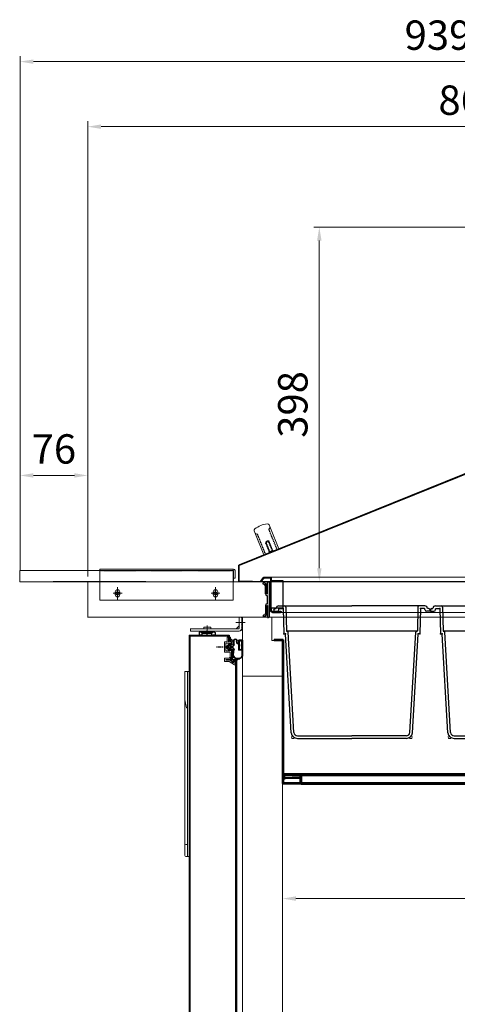
# Model space of a CAD drawing. Units: millimetres. Extents: x -106719 to -103298, y -55312 to -49514.
# Drawn here: x -104443 to -103952, y -54735 to -53628 of the extents above; entities that cross this region are included whole.
import ezdxf

# ---------------------------------------------------------------- set-up
doc = ezdxf.new("R2010")
doc.units = ezdxf.units.MM
for name, pattern in [('Amconstr', [9999, 9999, 0]), ('CENTER', [7, 4, -1, 1, -1]), ('CENTER2', [1.125, 0.75, -0.125, 0.125, -0.125]), ('HIDDEN2', [0.1875, 0.125, -0.0625])]:
    doc.linetypes.add(name, pattern=pattern)
doc.layers.get('0').update_dxf_attribs({"lineweight": 13})
for name, color, linetype in [('1', 4, 'Continuous'), ('\\M+3B5B5\\M+3BEEE', 134, 'Continuous'), ('COUNTER_TOP_BR90', 7, 'Continuous'), ('COVER_', 7, 'Continuous'), ('Evap 60 48', 7, 'Continuous'), ('PAN_SUPPORTER_FR', 7, 'Continuous'), ('TOP_TABLE_SASH_A', 4, 'Continuous'), ('钣金6', 7, 'Continuous')]:
    doc.layers.add(name, color=color, linetype=linetype)
for name, color, linetype, lineweight in [('AM_0', 7, 'Continuous', 50), ('AM_4', 3, 'Continuous', 25), ('AM_8', 1, 'Continuous', 25), ('C', 1, 'CENTER2', 13), ('DI', 3, 'Continuous', 13), ('DR', 7, 'Continuous', 25), ('H', 6, 'HIDDEN2', 25), ('Layer1', 2, 'Amconstr', 15)]:
    doc.layers.add(name, color=color, linetype=linetype, lineweight=lineweight)
doc.styles.get("Standard").update_dxf_attribs({"font": 'ISOCP.SHX'})
doc.dimstyles.new('AM_ISO$0', dxfattribs={"dimtxt": 3.5, "dimasz": 2.5, "dimexe": 1, "dimexo": 1, "dimgap": 1.5, "dimtad": 1, "dimdsep": 46, "dimtxsty": 'Standard', "dimcen": 0, "dimclrd": 256, "dimclre": 256, "dimclrt": 2, "dimadec": 0, "dimazin": 2, "dimtp": 0.1, "dimtm": 0.1, "dimtfac": 0.71, "dimtdec": 3, "dimtmove": 0, "dimatfit": 3, "dimfxl": 0, "dimlwd": -1, "dimlwe": -1, "dimarcsym": 0})

# ---------------------------------------------------------------- blocks, each defined once
blk = doc.blocks.new('ser123123131')
for p, q in [((70666.7, -89427.4), (70666.7, -89462.4)), ((70817.1, -89427.4), (70666.7, -89427.4)), ((70816.7, -89462.4), (70816.7, -89427.4)), ((70817.1, -89437.4), (70817.1, -89429)), ((70818.7, -89437.4), (70817.1, -89437.4)), ((70818.7, -89437.4), (70818.7, -89429)), ((70684.2, -89453), (70684.2, -89456)), ((70689.2, -89456), (70689.2, -89453)), ((70794.2, -89453), (70794.2, -89456)), ((70799.2, -89456), (70799.2, -89453)), ((70666.7, -89462.4), (70816.7, -89462.4))]:
    blk.add_line(p, q)
at = {"color": 1, "linetype": 'CENTER2'}
for p, q in [((70683.9, -89454.5), (70689.9, -89454.5)), ((70686.7, -89452), (70686.7, -89456.7)), ((70793.9, -89454.5), (70799.9, -89454.5)), ((70796.7, -89452), (70796.7, -89456.7))]:
    blk.add_line(p, q, dxfattribs=at)
for centre in [(70686.7, -89454.5), (70796.7, -89454.5)]:
    blk.add_circle(centre, 1.7)
for centre, radius, start, end in [((70817.1, -89429), 1.6, 0, 90), ((70686.7, -89453), 2.5, 0, 180), ((70686.7, -89456), 2.5, 180, 0), ((70686.7, -89454.5), 2, 90, 0), ((70796.7, -89453), 2.5, 0, 180), ((70796.7, -89456), 2.5, 180, 0), ((70796.7, -89454.5), 2, 90, 0)]:
    blk.add_arc(centre, radius, start, end)
at = {"layer": 'C'}
for p, q in [((70686.7, -89447.5), (70686.7, -89461.5)), ((70796.7, -89447.5), (70796.7, -89461.5)), ((70691.7, -89454.5), (70681.7, -89454.5)), ((70801.7, -89454.5), (70791.7, -89454.5))]:
    blk.add_line(p, q, dxfattribs=at)
at = {"layer": 'Evap 60 48'}
blk.add_line((70816.7, -89429), (70817.1, -89429), dxfattribs=at)
at = {"layer": 'H'}
blk.add_line((70666.7, -89429), (70816.7, -89429), dxfattribs=at)
blk = doc.blocks.new('ser132131321')
for p, q in [((104790.2, -80261.3), (104790.2, -80265.3)), ((104808.2, -80265.3), (104808.2, -80261.3)), ((104790.2, -80290.3), (104790.2, -80265.3)), ((104808.2, -80265.3), (104808.2, -80290.3)), ((104790.2, -80290.3), (104796.2, -80290.3)), ((104802.2, -80290.3), (104796.2, -80290.3)), ((104808.2, -80290.3), (104802.2, -80290.3))]:
    blk.add_line(p, q)
for centre, radius, start, end in [((104792.2, -80261.3), 2, 104.4775, 180), ((104799.2, -80288.4), 30, 75.5225, 104.4775), ((104806.2, -80261.3), 2, 0, 75.5225)]:
    blk.add_arc(centre, radius, start, end)
at = {"layer": 'H'}
for p, q in [((104791.7, -80265.3), (104791.7, -80265.3)), ((104792.2, -80290.3), (104792.2, -80265.8)), ((104806.2, -80290.3), (104806.2, -80265.8)), ((104806.7, -80265.3), (104806.7, -80265.3)), ((104797.2, -80278.3), (104799.2, -80277.2)), ((104797.2, -80278.3), (104801.2, -80278.3)), ((104797.2, -80289.3), (104797.2, -80278.3)), ((104797.7, -80289.3), (104797.7, -80278.3)), ((104801.2, -80278.3), (104799.2, -80277.2)), ((104800.7, -80289.3), (104800.7, -80278.3)), ((104801.2, -80289.3), (104801.2, -80278.3)), ((104797.2, -80289.3), (104796.2, -80290.3)), ((104797.2, -80289.3), (104801.2, -80289.3)), ((104801.2, -80289.3), (104802.2, -80290.3))]:
    blk.add_line(p, q, dxfattribs=at)
for centre, radius, start, end in [((104791.7, -80263.8), 1.5, 180, 270), ((104791.7, -80265.8), 0.5, 0, 90), ((104806.7, -80265.8), 0.5, 90, 180), ((104806.7, -80263.8), 1.5, 270, 0)]:
    blk.add_arc(centre, radius, start, end, dxfattribs=at)
blk = doc.blocks.new('ser213213213123')
at = {"layer": 'DI'}
for p, q in [((60367.5, -91148.4), (60367.3, -91146.3)), ((60367.5, -91148.4), (60370.1, -91148.4)), ((60502.5, -91148.4), (60499.9, -91148.4)), ((60502.5, -91148.4), (60502.7, -91146.3))]:
    blk.add_line(p, q, dxfattribs=at)
at = {"layer": 'DR'}
for p, q in [((60347, -91004.4), (60347.2, -91004.4)), ((60347.2, -91004.4), (60347.2, -91005.4)), ((60347.2, -91005.4), (60351, -91005.4)), ((60349, -91002.4), (60350, -91002.4)), ((60353, -90999.4), (60435, -90999.4)), ((60353, -91003.4), (60353, -91002.9)), ((60353.5, -91002.4), (60357.5, -91002.4)), ((60358, -91002.9), (60358.5, -91030.4)), ((60361, -91000.9), (60361.4, -91027.4)), ((60517, -90999.4), (60435, -90999.4)), ((60509, -91000.9), (60508.6, -91027.4)), ((60512, -91002.9), (60511.5, -91030.4)), ((60516.5, -91002.4), (60512.5, -91002.4)), ((60517, -91003.4), (60517, -91002.9)), ((60522.8, -91005.4), (60519, -91005.4)), ((60521, -91002.4), (60520, -91002.4)), ((60522.8, -91004.4), (60522.8, -91005.4)), ((60523, -91004.4), (60522.8, -91004.4)), ((60359, -91030.9), (60360.1, -91030.9)), ((60366.9, -91142.1), (60360.6, -91031.3)), ((60361.9, -91027.9), (60362.3, -91027.9)), ((60508.1, -91027.9), (60362.3, -91027.9)), ((60369.8, -91141.8), (60363.3, -91028.8)), ((60500.2, -91141.8), (60506.7, -91028.8)), ((60503.2, -91142.1), (60509.5, -91031.3)), ((60511, -91030.9), (60510, -91030.9)), ((60373.8, -91145.4), (60435, -91145.4)), ((60373.8, -91148.4), (60435, -91148.4)), ((60496.2, -91145.4), (60435, -91145.4)), ((60496.2, -91148.4), (60435, -91148.4))]:
    blk.add_line(p, q, dxfattribs=at)
for centre, radius, start, end in [((60349, -91004.4), 2, 90, 180), ((60353, -91002.4), 3, 90, 180), ((60351, -91003.4), 2, 270, 0), ((60353.5, -91002.9), 0.5, 90, 180), ((60357.5, -91002.9), 0.5, 1.0051, 90), ((60359.5, -91000.9), 1.5, 1.0051, 90), ((60510.5, -91000.9), 1.5, 90, 178.9949), ((60512.5, -91002.9), 0.5, 90, 178.9949), ((60516.5, -91002.9), 0.5, 0, 90), ((60517, -91002.4), 3, 0, 90), ((60519, -91003.4), 2, 180, 270), ((60521, -91004.4), 2, 0, 90), ((60359, -91030.4), 0.5, 181.0051, 270), ((60360.1, -91031.4), 0.5, 5.9206, 90), ((60361.9, -91027.4), 0.5, 181.0051, 270), ((60362.3, -91028.9), 1, 5.9206, 90), ((60507.7, -91028.9), 1, 90, 174.0794), ((60508.1, -91027.4), 0.5, 270, 358.9949), ((60510, -91031.4), 0.5, 90, 174.0794), ((60511, -91030.4), 0.5, 270, 358.9949), ((60373.8, -91141.4), 7, 185.9206, 270), ((60373.8, -91141.4), 4, 185.9206, 270), ((60496.2, -91141.4), 4, 270, 354.0794), ((60496.2, -91141.4), 7, 270, 354.0794)]:
    blk.add_arc(centre, radius, start, end, dxfattribs=at)
for p in [(60358, -91002.4), (60512, -91002.4), (60358.5, -91030.9), (60360.5, -91030.9), (60509.5, -91030.9), (60511.5, -91030.9)]:
    blk.add_point(p, dxfattribs=at)
blk = doc.blocks.new('sr13123213131')
at = {"layer": 'DI'}
for p in [(-352, 0), (-176, 0), (0, 0)]:
    blk.add_blockref('ser213213213123', p, dxfattribs=at)
blk = doc.blocks.new('r131312313')
at = {"layer": 'COUNTER_TOP_BR90', "color": 7, "linetype": 'Continuous'}
blk.add_line((70718.6, -89388.2), (70614.8, -89388.2), dxfattribs=at)
at = {"layer": 'DI'}
for p, q in [((70577.1, -89375.5), (70817.1, -89375.5)), ((70577.1, -89375.5), (70577.1, -89388.2)), ((70817.1, -89375.5), (70817.1, -89388.2)), ((70817.1, -89388.2), (70577.1, -89388.2))]:
    blk.add_line(p, q, dxfattribs=at)
blk = doc.blocks.new('*D85')
at = {"layer": 'Defpoints', "color": 0, "ltscale": 0.2}
for p in [(-104366.9, -54140.5), (-104442.9, -54253.9), (-104366.9, -54253.9)]:
    blk.add_point(p, dxfattribs=at)
at = {"layer": 'DI', "ltscale": 0.2}
for p, q in [((-104442.9, -54247.9), (-104442.9, -54134.5)), ((-104366.9, -54247.9), (-104366.9, -54134.5)), ((-104427.9, -54140.5), (-104381.9, -54140.5))]:
    blk.add_line(p, q, dxfattribs=at)
for points in [[(-104427.9, -54138), (-104427.9, -54143), (-104442.9, -54140.5)], [(-104381.9, -54138), (-104381.9, -54143), (-104366.9, -54140.5)]]:
    blk.add_solid(points, dxfattribs=at)
at = {"layer": 'DI', "color": 2, "ltscale": 0.2, "insert": (-104404.9, -54115), "char_height": 33, "attachment_point": 5}
blk.add_mtext('76', dxfattribs=at)
blk = doc.blocks.new('ser13123123213213123')
at = {"layer": 'COVER_'}
for p, q in [((59808.5, -89732.6), (59808.5, -89731.9)), ((59809.5, -89733.6), (59810.2, -89733.6))]:
    blk.add_line(p, q, dxfattribs=at)
at = {"layer": 'Evap 60 48', "color": 3}
for p, q in [((59576.2, -89755.7), (59116.8, -89941.3)), ((59576, -89756.5), (59117.4, -89941.7)), ((59116.8, -89960.3), (59116.8, -89941.3)), ((59117.4, -89959.7), (59117.4, -89941.7)), ((59512.8, -89957.3), (59512.8, -89960.3)), ((59132.8, -89960.3), (59116.8, -89960.3)), ((59132.2, -89959.7), (59117.4, -89959.7)), ((59512.8, -89960.3), (59132.8, -89960.3))]:
    blk.add_line(p, q, dxfattribs=at)
at = {"layer": 'Evap 60 48'}
blk.add_line((59520.2, -89960.3), (59520.2, -89959.6), dxfattribs=at)
blk = doc.blocks.new('er213131223')
at = {"layer": 'DR', "color": 1}
for p, q in [((57813.5, 23014.4), (57807.2, 23014.4)), ((57813.5, 23013.9), (57807.2, 23013.9)), ((57824.6, 23014.4), (57813.5, 23014.4)), ((57813.5, 23013.9), (57813.5, 23010.4)), ((57813.5, 23013.4), (57813.5, 23010.4)), ((57824.6, 23014.4), (57813.7, 23014.4)), ((57824.3, 23014), (57814, 23014)), ((57814, 23014), (57814, 23010.7)), ((57824.3, 23014), (57814, 23014)), ((57814, 23014), (57814, 23010.7)), ((57814.1, 23012.3), (57814.1, 23013.6)), ((57814.1, 23012.3), (57814.1, 23013.6)), ((57814.3, 23013.8), (57823.9, 23013.8)), ((57814.3, 23013.8), (57823.9, 23013.8)), ((57824.1, 23013.6), (57824.1, 23012.3)), ((57824.1, 23013.6), (57824.1, 23012.3)), ((57824.3, 23014), (57824.3, 23010.7)), ((57824.3, 23014), (57824.3, 23010.7)), ((57824.8, 23014.2), (57824.8, 23010.4)), ((57824.8, 23014.2), (57824.8, 23010.4)), ((57803.9, 23010.7), (57799.2, 23002.8)), ((57803.9, 23009.6), (57799.7, 23002.6)), ((57803.9, 23009.6), (57803.9, 23008.1)), ((57805.2, 23003.6), (57803.9, 23002.7)), ((57804.4, 23010.4), (57804.4, 23008.1)), ((57804.4, 23010.4), (57804.4, 23008.1)), ((57805.6, 23002.2), (57804.6, 23001.5)), ((57806.7, 23003.6), (57805.2, 23003.6)), ((57814.5, 23002.2), (57805.6, 23002.2)), ((57814.1, 23003.6), (57806.3, 23003.6)), ((57808.9, 23004.6), (57814.5, 23005.1)), ((57809, 23004.1), (57814.3, 23004.5)), ((57814.1, 23003.6), (57812.1, 23003.6)), ((57812.9, 23002.2), (57814.4, 23002.2)), ((57813.8, 23004.1), (57813.5, 23004.1)), ((57820.4, 23010.2), (57813.7, 23010.2)), ((57820.4, 23010.2), (57813.7, 23010.2)), ((57823.8, 23010.7), (57814, 23010.7)), ((57824.3, 23010.7), (57814, 23010.7)), ((57814, 23004.1), (57814.3, 23004.1)), ((57814.1, 23004.4), (57814.1, 23004.8)), ((57814.1, 23004), (57814.1, 23004.3)), ((57814.1, 23003.8), (57814.1, 23003.5)), ((57814.4, 23004.1), (57814.8, 23004.1)), ((57814.7, 23002), (57814.7, 22999.9)), ((57814.7, 23002), (57814.7, 22999.7)), ((57817.9, 23010.8), (57815.6, 23010.8)), ((57817.9, 23010.8), (57815.6, 23010.8)), ((57815.9, 23002), (57815.9, 22999.2)), ((57818.1, 23003.6), (57816.1, 23003.6)), ((57817.1, 23003.6), (57816.1, 23003.6)), ((57818.1, 23003.6), (57816.1, 23003.6)), ((57816.1, 23002.2), (57818.1, 23002.2)), ((57816.3, 23002.2), (57817.9, 23002.2)), ((57818.1, 23011.1), (57818.1, 23011)), ((57818.1, 23011.1), (57818.1, 23011)), ((57819.9, 23011.3), (57818.3, 23011.3)), ((57819.9, 23011.3), (57818.3, 23011.3)), ((57818.3, 23002), (57818.3, 22999.2)), ((57819.5, 23002), (57819.5, 22999.9)), ((57819.5, 23002), (57819.5, 22999.7)), ((57819.6, 23005.1), (57824.2, 23005.3)), ((57819.6, 23005.1), (57824.2, 23005.3)), ((57819.7, 23002.2), (57823.1, 23002.2)), ((57820.1, 23011.1), (57820.1, 23011)), ((57820.1, 23011.1), (57820.1, 23011)), ((57820.1, 23004.6), (57824.2, 23004.8)), ((57820.1, 23004.6), (57824.2, 23004.8)), ((57822.1, 23003.6), (57820.1, 23003.6)), ((57823.4, 23003.6), (57820.1, 23003.6)), ((57822.1, 23010.8), (57820.3, 23010.8)), ((57822.6, 23010.8), (57820.3, 23010.8)), ((57820.6, 23010), (57820.6, 23009)), ((57820.6, 23010), (57820.6, 23009)), ((57821.5, 23008.2), (57824.3, 23007.9)), ((57821.5, 23008.2), (57824.3, 23007.9)), ((57821.9, 23008.7), (57824.3, 23008.4)), ((57821.9, 23008.7), (57824.3, 23008.4)), ((57824.6, 23010.2), (57822, 23010.2)), ((57824.6, 23010.2), (57822, 23010.2)), ((57823.1, 23002.2), (57824.3, 23001.5)), ((57823.4, 23003.6), (57824.9, 23002.8)), ((57824.3, 23001.5), (57824.9, 23001.2)), ((57824.9, 23002.8), (57825.5, 23002.4)), ((57825.5, 23002.4), (57825.5, 23002.4)), ((57813.3, 22999.7), (57817.1, 22995.9)), ((57813.3, 22999.7), (57814.7, 22999.7)), ((57815.5, 22998.9), (57815.9, 22999.2)), ((57815.5, 22998.9), (57817.1, 22997.3)), ((57815.5, 22998.9), (57817.1, 22997.3)), ((57820.9, 22999.7), (57817.1, 22995.9)), ((57820.3, 22999.1), (57817.1, 22995.9)), ((57818.7, 22998.9), (57817.1, 22997.3)), ((57818.7, 22998.9), (57817.1, 22997.3)), ((57818.7, 22998.9), (57818.3, 22999.2)), ((57820.9, 22999.7), (57819.5, 22999.7)), ((57824.9, 23001.2), (57824.9, 23001.2))]:
    blk.add_line(p, q, dxfattribs=at)
for centre, radius, start, end in [((57807.9, 23010.5), 3.97, 99.8236, 178.2851), ((57807.9, 23010.4), 3.5, 101.0855, 184.3535), ((57814.3, 23013.6), 0.2, 90, 180), ((57814.3, 23013.6), 0.2, 90, 180), ((57823.9, 23013.6), 0.2, 0, 90), ((57823.9, 23013.6), 0.2, 0, 90), ((57824.6, 23014.2), 0.2, 0, 90), ((57824.6, 23014.2), 0.2, 0, 90), ((57799.4, 23002.7), 0.25, 152.1104, 332.1104), ((57804.3, 23002.1), 0.688, 125.136, 299.726), ((57774.4, 23012.5), 29.6, 356.4649, 358.0093), ((57807.6, 23008.2), 3.73, 181.3813, 257.6427), ((57808.1, 23008.2), 3.75, 182.5087, 282.0977), ((57807.6, 23008.2), 3.24, 181.6028, 258.9348), ((57807.6, 23008.2), 3.24, 181.6123, 259.2052), ((57808.9, 23009.1), 5, 206.2341, 270.6095), ((57806.6, 23004.1), 1, 64.8013, 66.2021), ((57813.7, 23010.4), 0.2, 180, 270), ((57813.7, 23010.4), 0.2, 180, 270), ((57815.6, 23012.3), 1.5, 180, 270), ((57815.6, 23012.3), 1.5, 180, 270), ((57814.1, 23004.1), 0.5, 270, 70.7912), ((57814.6, 23004.1), 1, 0, 95.0771), ((57814.5, 23002), 0.2, 0, 90), ((57814.5, 23002), 0.2, 0, 90), ((57816.1, 23004.1), 0.5, 180, 270), ((57816.1, 23002), 0.2, 90, 180), ((57817.9, 23011), 0.2, 270, 0), ((57817.9, 23011), 0.2, 270, 0), ((57818.3, 23011.1), 0.2, 90, 180), ((57818.3, 23011.1), 0.2, 90, 180), ((57818.1, 23004.1), 0.5, 270, 0), ((57818.1, 23004.1), 0.5, 270, 0), ((57818.1, 23002), 0.2, 0, 90), ((57819.6, 23004.1), 1, 93.1268, 180), ((57819.6, 23004.1), 1, 93.1268, 180), ((57819.7, 23002), 0.2, 90, 180), ((57819.7, 23002), 0.2, 90, 180), ((57820.1, 23004.1), 0.514, 94.6353, 270.1223), ((57819.9, 23011.1), 0.2, 0, 90), ((57819.9, 23011.1), 0.2, 0, 90), ((57820.3, 23011), 0.2, 180, 270), ((57820.3, 23011), 0.2, 180, 270), ((57820.4, 23010), 0.2, 0, 90), ((57820.4, 23010), 0.2, 0, 90), ((57821.6, 23009.2), 1, 180, 264.5754), ((57821.6, 23009.2), 1, 180, 264.5754), ((57822.5, 23009.3), 1.04, 119.4319, 233.0921), ((57822.6, 23012.3), 1.5, 270, 359.9017), ((57824.6, 23006.6), 1.82, 258.7733, 98.2885), ((57824.6, 23006.6), 1.82, 258.7733, 98.2885), ((57824.6, 23006.6), 1.34, 254.1365, 102.6787), ((57824.6, 23006.6), 1.34, 254.1365, 102.6787), ((57824.6, 23010.4), 0.2, 270, 0), ((57824.6, 23010.4), 0.2, 270, 0), ((57825.2, 23001.8), 0.687, 240, 64.1651)]:
    blk.add_arc(centre, radius, start, end, dxfattribs=at)
blk = doc.blocks.new('etgegs')
at = {"layer": 'DI', "color": 0}
blk.add_line((226041.1, -29411.1), (226041.5, -29410.6), dxfattribs=at)
at = {"layer": 'Layer1'}
blk.add_line((226029.5, -29440.4), (226029.5, -29409.4), dxfattribs=at)
at = {"layer": 'PAN_SUPPORTER_FR', "color": 7, "linetype": 'Continuous', "ltscale": 25.4}
for p, q in [((226016.4, -29409.4), (226016.4, -29440.4)), ((226030.2, -29409.4), (226016.5, -29409.4)), ((226016.4, -29440.4), (226030.2, -29440.4))]:
    blk.add_line(p, q, dxfattribs=at)
at = {"layer": '钣金6', "color": 7, "linetype": 'Continuous', "ltscale": 25.4}
for p, q in [((226029.5, -29406.3), (226029.5, -29409.4)), ((226037.2, -29405.6), (226030.2, -29405.6)), ((226030.2, -29406.4), (226030.2, -29444)), ((226030.3, -29406.4), (226030.3, -29405.6)), ((226037.2, -29406.3), (226030.3, -29406.3)), ((226041.1, -29411.1), (226037.2, -29406.3)), ((226041.5, -29410.6), (226037.8, -29405.8)), ((226029.5, -29440.4), (226029.5, -29444.7)), ((226029.5, -29444), (226018.9, -29444)), ((226029.5, -29444.7), (226018.9, -29444.7)), ((226028.2, -29445.4), (226018.9, -29445.4)), ((226028.2, -29444.7), (226028.2, -29445.4))]:
    blk.add_line(p, q, dxfattribs=at)
at = {"layer": '钣金6', "color": 1, "linetype": 'Continuous', "ltscale": 25.4}
for p, q in [((226037.5, -29405.6), (226037.4, -29405.6)), ((226037.6, -29405.6), (226037.5, -29405.6))]:
    blk.add_line(p, q, dxfattribs=at)
at = {"layer": '钣金6', "color": 7, "linetype": 'Continuous', "ltscale": 25.4}
for centre, radius, start, end in [((226030.2, -29406.3), 0.7, 90, 180), ((226030.3, -29406.4), 0.002, 90, 180), ((226037.2, -29406.3), 0.7, 38.6598, 90), ((226018.9, -29444.7), 0.7, 90, 270), ((226029.5, -29444), 0.7, 270, 0)]:
    blk.add_arc(centre, radius, start, end, dxfattribs=at)
blk = doc.blocks.new('SR122132131231')
at = {"layer": 'DI', "color": 0}
blk.add_blockref('etgegs', (-316870.8, -197669.2), dxfattribs=at)
blk = doc.blocks.new('SER123123213213SER21312312313')
at = {"layer": 'DI', "color": 0}
for p, q in [((55808, -88985.6), (55808, -88443.4)), ((55847.8, -88976.3), (55847.8, -88452))]:
    blk.add_line(p, q, dxfattribs=at)
at = {"layer": 'DI', "color": 0, "rotation": 90}
blk.add_blockref('SR122132131231', (-171266.8, 2397.1), dxfattribs=at)
at = {"layer": 'DI', "color": 0, "xscale": -1, "rotation": 90}
blk.add_blockref('SR122132131231', (-171266.8, -179818.8), dxfattribs=at)
blk = doc.blocks.new('SER12312321313')
at = {"layer": 'TOP_TABLE_SASH_A'}
for p, q in [((54549.2, -88959.2), (54548.7, -88959.2)), ((54548.7, -88960.7), (54548.7, -88959.2)), ((54549.2, -88960.7), (54548.7, -88960.7)), ((54553.7, -88971.7), (54553.7, -88958.2)), ((54553.7, -88958.2), (54554.7, -88958.2)), ((54555.7, -88997.2), (54555.7, -88959.2)), ((54551.2, -88971.7), (54551.2, -88962.7)), ((54552.7, -88971.2), (54552.7, -88962.7)), ((54553.7, -88971.7), (54553.2, -88971.7)), ((54553.7, -88982.2), (54553.7, -88974.2)), ((54551.2, -88984.7), (54551.2, -88993.7)), ((54552.7, -88985.2), (54552.7, -88993.7)), ((54553.7, -88984.7), (54553.2, -88984.7)), ((54553.7, -88984.7), (54553.7, -88998.2)), ((54549.2, -88995.7), (54548.7, -88995.7)), ((54548.7, -88995.7), (54548.7, -88997.2)), ((54549.2, -88997.2), (54548.7, -88997.2)), ((54553.7, -88998.2), (54554.7, -88998.2))]:
    blk.add_line(p, q, dxfattribs=at)
for centre, radius, start, end in [((54549.2, -88962.7), 3.5, 0, 90), ((54549.2, -88962.7), 2, 0, 90), ((54554.7, -88959.2), 1, 0, 90), ((54553.2, -88971.7), 2, 180, 270), ((54553.2, -88971.2), 0.5, 180, 270), ((54553.2, -88984.7), 2, 90, 180), ((54553.2, -88974.2), 0.5, 0, 90), ((54553.2, -88982.2), 0.5, 270, 0), ((54549.2, -88993.7), 3.5, 270, 0), ((54549.2, -88993.7), 2, 270, 0), ((54553.2, -88985.2), 0.5, 90, 180), ((54554.7, -88997.2), 1, 270, 0)]:
    blk.add_arc(centre, radius, start, end, dxfattribs=at)
blk = doc.blocks.new('ser12321313213')
at = {"layer": 'AM_0'}
for p, q in [((54403.4, -93049.9), (54393.9, -93049.9)), ((54393.9, -93049.9), (54393.9, -93050.4)), ((54403.4, -93050.4), (54393.9, -93050.4)), ((54403.4, -93211.1), (54403.4, -93050.4)), ((54403.9, -93211.1), (54403.9, -93050.4)), ((54944.9, -93201.1), (54405.2, -93201.1)), ((54424.3, -93201.1), (54424.3, -93211.8)), ((54423.4, -93211.1), (54403.9, -93211.1)), ((54423.4, -93211.6), (54403.9, -93211.6)), ((54404.5, -93207.1), (54404.5, -93201.8)), ((54405, -93207.1), (54404.5, -93207.1)), ((54405, -93207.1), (54405, -93201.6)), ((54424.3, -93201.6), (54405, -93201.6)), ((54424.3, -93205.1), (54405, -93205.1)), ((54423.4, -93201.6), (54413.9, -93201.6)), ((54413.9, -93202.1), (54413.9, -93201.6)), ((54423.4, -93202.1), (54413.9, -93202.1)), ((54423.4, -93211.1), (54423.4, -93202.1)), ((54423.9, -93211.1), (54423.9, -93202.1)), ((54944.9, -93201.6), (54424.3, -93201.6)), ((54424.3, -93202.1), (54944.9, -93202.1)), ((54944.9, -93211.3), (54424.3, -93211.3)), ((54944.9, -93211.8), (54424.3, -93211.8))]:
    blk.add_line(p, q, dxfattribs=at)
for centre, radius, start, end in [((54403.4, -93050.4), 0.5, 0, 90), ((54405.2, -93201.8), 0.7, 90, 180), ((54403.9, -93211.1), 0.5, 180, 270), ((54423.4, -93202.1), 0.5, 0, 90), ((54423.4, -93211.1), 0.5, 270, 0)]:
    blk.add_arc(centre, radius, start, end, dxfattribs=at)
blk = doc.blocks.new('ser13123313132131')
at = {"color": 4}
for p, q in [((54140.9, -91808.1), (54140.9, -91802.6)), ((54141.4, -91802.6), (54140.9, -91802.6)), ((54142.4, -91808.1), (54142.4, -91803.6)), ((54143.9, -91802.6), (54143.4, -91802.6)), ((54143.4, -91802.6), (54143.4, -91808.1)), ((54144.9, -91803.6), (54144.9, -91808.1)), ((54137.9, -91808.1), (54137.9, -91819.6)), ((54140.9, -91808.1), (54137.9, -91808.1)), ((54139.4, -91809.6), (54139.4, -91818.1)), ((54144.4, -91809.6), (54139.4, -91809.6)), ((54143.4, -91808.1), (54142.4, -91808.1)), ((54144.4, -91809.6), (54144.4, -91811.6)), ((54144.4, -91811.6), (54145.9, -91811.1)), ((54144.4, -91816.1), (54145.9, -91816.6)), ((54144.4, -91816.1), (54144.4, -91818.1)), ((54144.9, -91808.1), (54145.9, -91808.1)), ((54145.9, -91811.1), (54145.9, -91808.1)), ((54145.9, -91818.1), (54145.9, -91816.6)), ((54137.9, -91818.1), (54137.9, -91818.1)), ((54144.4, -91819.6), (54137.9, -91819.6)), ((54137.9, -91828.7), (54137.9, -91826.4)), ((54143.2, -91826.4), (54137.9, -91826.4)), ((54144.4, -91818.1), (54139.4, -91818.1)), ((54139.4, -91828.7), (54139.4, -91827.9)), ((54143.9, -91827.9), (54139.4, -91827.9)), ((54144.4, -91825.3), (54143.2, -91826.4)), ((54145.9, -91825.9), (54143.9, -91827.9)), ((54144.4, -91819.6), (54144.4, -91825.3)), ((54145.9, -91818.1), (54145.9, -91825.9)), ((54137.9, -91828.7), (54137.9, -91828.7)), ((54137.9, -91830.2), (54137.9, -91828.7)), ((54143.3, -91830.2), (54137.9, -91830.2)), ((54143.9, -91828.7), (54139.4, -91828.7)), ((54143.3, -91830.2), (54149.3, -91833.7)), ((54143.9, -91828.7), (54150.8, -91832.7)), ((54150.8, -91833.7), (54149.3, -91833.7)), ((54150.8, -91832.7), (54150.8, -91833.7)), ((54137.9, -92468), (54137.9, -92469.5)), ((54143.3, -92468), (54137.9, -92468)), ((54137.9, -92469.5), (54137.9, -92471.8)), ((54137.9, -92469.5), (54137.9, -92469.5)), ((54139.4, -92469.5), (54139.4, -92470.3)), ((54143.9, -92469.5), (54139.4, -92469.5)), ((54143.9, -92470.3), (54139.4, -92470.3)), ((54143.3, -92468), (54149.3, -92464.5)), ((54143.9, -92469.5), (54150.8, -92465.5)), ((54145.9, -92472.3), (54143.9, -92470.3)), ((54150.8, -92464.5), (54149.3, -92464.5)), ((54150.8, -92465.5), (54150.8, -92464.5)), ((54143.2, -92471.8), (54137.9, -92471.8)), ((54137.9, -92490.1), (54137.9, -92478.6)), ((54144.4, -92478.6), (54137.9, -92478.6)), ((54137.9, -92480.1), (54137.9, -92480.1)), ((54139.4, -92488.6), (54139.4, -92480.1)), ((54144.4, -92480.1), (54139.4, -92480.1)), ((54144.4, -92473), (54143.2, -92471.8)), ((54144.4, -92478.6), (54144.4, -92473)), ((54144.4, -92482.1), (54144.4, -92480.1)), ((54144.4, -92482.1), (54145.9, -92481.6)), ((54145.9, -92480.1), (54145.9, -92472.3)), ((54145.9, -92480.1), (54145.9, -92481.6)), ((54140.9, -92490.1), (54137.9, -92490.1)), ((54144.4, -92488.6), (54139.4, -92488.6)), ((54140.9, -92490.1), (54140.9, -92495.6)), ((54142.4, -92490.1), (54142.4, -92494.6)), ((54143.4, -92490.1), (54142.4, -92490.1)), ((54143.4, -92495.6), (54143.4, -92490.1)), ((54144.4, -92488.6), (54144.4, -92486.6)), ((54144.4, -92486.6), (54145.9, -92487.1)), ((54144.9, -92490.1), (54145.9, -92490.1)), ((54144.9, -92494.6), (54144.9, -92490.1)), ((54145.9, -92487.1), (54145.9, -92490.1)), ((54141.4, -92495.6), (54140.9, -92495.6)), ((54143.9, -92495.6), (54143.4, -92495.6))]:
    blk.add_line(p, q, dxfattribs=at)
for centre, start, end in [((54141.4, -91803.6), 0, 90), ((54143.9, -91803.6), 0, 90), ((54141.4, -92494.6), 270, 0), ((54143.9, -92494.6), 270, 0)]:
    blk.add_arc(centre, 1, start, end, dxfattribs=at)
at = {"layer": '\\M+3B5B5\\M+3BEEE'}
for p, q in [((54098.4, -91800.7), (54098.4, -92497.7)), ((54098.4, -91800.7), (54143.4, -91800.7)), ((54099, -91801.3), (54099, -92497.1)), ((54099, -91801.3), (54142.8, -91801.3)), ((54142.8, -91801.3), (54142.8, -91807.7)), ((54143.4, -91800.7), (54143.4, -91807.7)), ((54142.8, -91807.7), (54143.4, -91807.7)), ((54142.8, -92490.7), (54142.8, -92497.1)), ((54142.8, -92490.7), (54143.4, -92490.7)), ((54143.4, -92490.7), (54143.4, -92497.7)), ((54098.4, -92497.7), (54143.4, -92497.7)), ((54099, -92497.1), (54142.8, -92497.1))]:
    blk.add_line(p, q, dxfattribs=at)
at = {"layer": 'AM_4', "color": 0, "ltscale": 0.2}
for p, q in [((54150.4, -91828.1), (54150.8, -91828.1)), ((54150.8, -92470.1), (54150.8, -91828.1)), ((54151.4, -91828.7), (54151.4, -92469.5)), ((54151.4, -92469.5), (54139.9, -92469.5)), ((54150.8, -92470.1), (54139.9, -92470.1))]:
    blk.add_line(p, q, dxfattribs=at)
at = {"layer": 'AM_8', "color": 0}
for p, q in [((54150.8, -91828.1), (54139.9, -91828.1)), ((54139.9, -91828.1), (54139.9, -91828.7)), ((54151.4, -91828.7), (54139.9, -91828.7)), ((54139.9, -92469.5), (54139.9, -92470.1))]:
    blk.add_line(p, q, dxfattribs=at)
for centre, start, end in [((54150.8, -91828.7), 0, 90), ((54150.8, -92469.5), 270, 0)]:
    blk.add_arc(centre, 0.6, start, end, dxfattribs=at)
at = {"layer": 'DR', "color": 1, "linetype": 'CENTER'}
for p, q in [((54118.4, -91801.3), (54118.4, -91795.4)), ((54148.1, -91813.9), (54128.6, -91813.9)), ((54118.4, -92497.1), (54118.4, -92504)), ((54118.4, -92497.1), (54118.4, -92504)), ((54118.4, -92497.1), (54118.4, -92508.3)), ((54118.4, -92497.1), (54118.4, -92502.9))]:
    blk.add_line(p, q, dxfattribs=at)
at = {"layer": 'DR', "lineweight": 13}
for p, q in [((54099, -91841.3), (54093.4, -91841.3)), ((54093.4, -91841.3), (54093.4, -91841.3)), ((54093.4, -91841.3), (54093.4, -92048.3)), ((54096.4, -92049.3), (54096.4, -91841.3)), ((54093.4, -91873.3), (54095.4, -91882.4)), ((54095.4, -91882.4), (54096.4, -91882.4)), ((54094.4, -92035.8), (54096.4, -92035.8)), ((54094.4, -92049.3), (54096.4, -92049.3)), ((54099, -92049.3), (54096.4, -92049.3))]:
    blk.add_line(p, q, dxfattribs=at)
for centre in [(54094.4, -92034.8), (54094.4, -92048.3)]:
    blk.add_arc(centre, 1, 180, 270, dxfattribs=at)
at = {"layer": 'Evap 60 48'}
for p, q in [((54109.9, -91797.2), (54109.4, -91797.7)), ((54109.4, -91797.7), (54109.4, -91800.7)), ((54111.9, -91800.7), (54109.4, -91800.7)), ((54118.4, -91797.2), (54109.9, -91797.2)), ((54111.9, -91797.2), (54112.9, -91798.2)), ((54111.9, -91801.3), (54111.9, -91800.7)), ((54112.9, -91801.3), (54112.9, -91798.2)), ((54112.9, -91798.2), (54123.9, -91798.2)), ((54126.9, -91797.2), (54118.4, -91797.2)), ((54124.9, -91797.2), (54123.9, -91798.2)), ((54123.9, -91801.3), (54123.9, -91798.2)), ((54127.4, -91800.7), (54124.9, -91800.7)), ((54124.9, -91801.3), (54124.9, -91800.7)), ((54126.9, -91797.2), (54127.4, -91797.7)), ((54127.4, -91797.7), (54127.4, -91800.7)), ((54109.4, -92502.2), (54109.4, -92497.7)), ((54111.9, -92497.7), (54109.4, -92497.7)), ((54109.9, -92502.7), (54109.4, -92502.2)), ((54118.4, -92502.7), (54109.9, -92502.7)), ((54111.9, -92497.1), (54111.9, -92497.7)), ((54111.9, -92502.7), (54112.9, -92501.7)), ((54112.9, -92497.1), (54112.9, -92501.7)), ((54112.9, -92501.7), (54123.9, -92501.7)), ((54126.9, -92502.7), (54118.4, -92502.7)), ((54123.9, -92497.1), (54123.9, -92501.7)), ((54124.9, -92502.7), (54123.9, -92501.7)), ((54124.9, -92497.1), (54124.9, -92497.7)), ((54127.4, -92497.7), (54124.9, -92497.7)), ((54126.9, -92502.7), (54127.4, -92502.2)), ((54127.4, -92502.2), (54127.4, -92497.7))]:
    blk.add_line(p, q, dxfattribs=at)
blk = doc.blocks.new('ser2132131313213')
for p, q in [((54154.4, -91780.4), (54154.4, -91792.9)), ((54154.4, -91780.4), (54157.4, -91780.4)), ((54157.4, -91780.4), (54157.4, -91792.9)), ((54157.4, -91780.4), (54158.4, -91780.4)), ((54157.4, -91780.4), (54157.4, -91795.4)), ((54158.4, -91780.4), (54158.4, -91795.4)), ((54099.7, -91792.9), (54099.7, -91795.9)), ((54154.4, -91793.4), (54099.7, -91793.4)), ((54114.7, -91791.4), (54122.6, -91791.4)), ((54114.7, -91792.9), (54114.7, -91791.4)), ((54122.6, -91792.9), (54122.6, -91791.4)), ((54151.4, -91792.9), (54154.4, -91789.9)), ((54157.4, -91795.4), (54158.4, -91795.4)), ((54154.4, -91795.9), (54099.7, -91795.9)), ((54113.4, -91795.9), (54123.9, -91795.9)), ((54113.4, -91797.2), (54113.4, -91795.9)), ((54123.9, -91797.2), (54123.9, -91795.9))]:
    blk.add_line(p, q)
blk.add_arc((54154.4, -91792.9), 3, 270, 0)
at = {"layer": '1'}
for p, q in [((54157.4, -91781.3), (54158.3, -91780.4)), ((54157.4, -91784.9), (54158.4, -91783.9)), ((54157.4, -91788.5), (54158.4, -91787.5)), ((54157.4, -91792.1), (54158.4, -91791.1)), ((54157.6, -91795.4), (54158.4, -91794.7))]:
    blk.add_line(p, q, dxfattribs=at)
at = {"layer": 'C'}
for p, q in [((54118.7, -91797.2), (54118.7, -91789.7)), ((54161.1, -91786.4), (54150.6, -91786.4))]:
    blk.add_line(p, q, dxfattribs=at)
blk = doc.blocks.new('*D92')
at = {"layer": 'Defpoints', "color": 0, "ltscale": 0.2}
for p in [(-103503.9, -53675.3), (-104442.9, -54213.6), (-103503.9, -54337.2)]:
    blk.add_point(p, dxfattribs=at)
at = {"layer": 'DI', "ltscale": 0.2}
for p, q in [((-104442.9, -54207.6), (-104442.9, -53669.3)), ((-103503.9, -54331.2), (-103503.9, -53669.3)), ((-104427.9, -53675.3), (-103518.9, -53675.3))]:
    blk.add_line(p, q, dxfattribs=at)
for points in [[(-104427.9, -53672.8), (-104427.9, -53677.8), (-104442.9, -53675.3)], [(-103518.9, -53672.8), (-103518.9, -53677.8), (-103503.9, -53675.3)]]:
    blk.add_solid(points, dxfattribs=at)
at = {"layer": 'DI', "color": 2, "ltscale": 0.2, "insert": (-103973.4, -53649.8), "char_height": 33, "attachment_point": 5}
blk.add_mtext('939', dxfattribs=at)
blk = doc.blocks.new('*D93')
at = {"layer": 'Defpoints', "color": 0, "ltscale": 0.2}
for p in [(-103503.9, -53748.4), (-104366.9, -54260.2), (-103503.9, -54299.9)]:
    blk.add_point(p, dxfattribs=at)
at = {"layer": 'DI', "ltscale": 0.2}
for p, q in [((-104366.9, -54254.2), (-104366.9, -53742.4)), ((-104351.9, -53748.4), (-103518.9, -53748.4)), ((-103503.9, -54293.9), (-103503.9, -53742.4))]:
    blk.add_line(p, q, dxfattribs=at)
for points in [[(-104351.9, -53745.9), (-104351.9, -53750.9), (-104366.9, -53748.4)], [(-103518.9, -53745.9), (-103518.9, -53750.9), (-103503.9, -53748.4)]]:
    blk.add_solid(points, dxfattribs=at)
at = {"layer": 'DI', "color": 2, "ltscale": 0.2, "insert": (-103935.4, -53722.9), "char_height": 33, "attachment_point": 5}
blk.add_mtext('863', dxfattribs=at)
blk = doc.blocks.new('*D96')
at = {"layer": 'Defpoints', "color": 0, "ltscale": 0.2}
for p in [(-103922.3, -53861.5), (-104106.7, -54259.9), (-103512.7, -54259.9)]:
    blk.add_point(p, dxfattribs=at)
at = {"layer": 'DI', "ltscale": 0.2}
for p, q in [((-103928.3, -53861.5), (-104112.7, -53861.5)), ((-104106.7, -53876.5), (-104106.7, -54244.9)), ((-103518.7, -54259.9), (-104112.7, -54259.9))]:
    blk.add_line(p, q, dxfattribs=at)
for points in [[(-104109.2, -53876.5), (-104104.2, -53876.5), (-104106.7, -53861.5)], [(-104109.2, -54244.9), (-104104.2, -54244.9), (-104106.7, -54259.9)]]:
    blk.add_solid(points, dxfattribs=at)
at = {"layer": 'DI', "color": 2, "ltscale": 0.2, "insert": (-104132.2, -54060.7), "char_height": 33, "attachment_point": 5, "rotation": 90}
blk.add_mtext('398', dxfattribs=at)
blk = doc.blocks.new('*D112')
at = {"layer": 'Defpoints', "color": 0, "ltscale": 0.2}
for p in [(-104147.9, -54620.1), (-103606.4, -54616.2), (-103606.4, -54620.1)]:
    blk.add_point(p, dxfattribs=at)
at = {"layer": 'DI', "ltscale": 0.2}
for p, q in [((-104147.9, -54614.1), (-104147.9, -54610.2)), ((-103606.4, -54614.1), (-103606.4, -54610.2)), ((-104132.9, -54616.2), (-103621.4, -54616.2))]:
    blk.add_line(p, q, dxfattribs=at)
for points in [[(-104132.9, -54613.7), (-104132.9, -54618.7), (-104147.9, -54616.2)], [(-103621.4, -54613.7), (-103621.4, -54618.7), (-103606.4, -54616.2)]]:
    blk.add_solid(points, dxfattribs=at)
at = {"layer": 'DI', "color": 2, "ltscale": 0.2, "insert": (-103877.1, -54590.7), "char_height": 33, "attachment_point": 5}
blk.add_mtext('541.5', dxfattribs=at)

msp = doc.modelspace()

# ---------------------------------------------------------------- linework, layer by layer
at = {"layer": 'DI', "color": 0, "ltscale": 0.3}
for p, q in [((-104366.88, -54259.94), (-103503.88, -54259.94)), ((-104366.88, -54300.22), (-104366.88, -54260.22)), ((-104366.88, -54299.94), (-103503.88, -54299.94)), ((-104192.88, -55021.94), (-104192.88, -54300.22)), ((-104159.88, -54325.94), (-104159.88, -54299.94)), ((-104159.88, -54325.94), (-104147.88, -54325.94)), ((-104147.88, -54976.94), (-104147.88, -54326.22)), ((-104192.88, -54366.22), (-104147.88, -54366.22))]:
    msp.add_line(p, q, dxfattribs=at)

# ---------------------------------------------------------------- block references
at = {"layer": 'AM_8', "color": 0, "xscale": -1, "rotation": 270.0000000000164}
msp.add_blockref('er213131223', (-127207.56, -112150.53), dxfattribs=at)
at = {"layer": 'DI'}
for name, p in [('ser13123123213213123', (-163314.04, 35700.05)), ('r131312313', (-175020.36, 35127.97)), ('ser123123131', (-175020.06, 35181.5)), ('SER12312321313', (-158718.52, 34697.97)), ('sr13123213131', (-164153.13, 36712.26)), ('ser2132131313213', (-158351.23, 37480.46)), ('ser13123313132131', (-158351.23, 37480.46)), ('ser12321313213', (-158551.23, 38724.67))]:
    msp.add_blockref(name, p, dxfattribs=at)
for name, p, rotation in [('ser132131321', (-231405.98, -19041.04), 22), ('SER123123213213SER21312312313', (-15183.23, 1553.23), 270)]:
    msp.add_blockref(name, p, dxfattribs=dict(at, rotation=rotation))

# ---------------------------------------------------------------- dimensions: what is measured, and where the dimension line sits
at = {"layer": 'DI', "ltscale": 0.2}
for base, p1, p2, picture, middle in [((-103503.88, -53675.31), (-104442.88, -54213.57), (-103503.88, -54337.18), '*D92', (-103973.38, -53649.81)), ((-103503.88, -53748.43), (-104366.88, -54260.22), (-103503.88, -54299.94), '*D93', (-103935.38, -53722.93)), ((-104366.88, -54140.47), (-104442.88, -54253.87), (-104366.88, -54253.87), '*D85', (-104404.88, -54114.97)), ((-103606.38, -54616.17), (-104147.88, -54620.05), (-103606.38, -54620.05), '*D112', (-103877.13, -54590.67))]:
    dim = msp.add_linear_dim(base=base, p1=p1, p2=p2, dimstyle='AM_ISO$0', override={"dimscale": 6, "dimtxt": 5.5, "dimdec": 1, "dimtdec": 2}, dxfattribs=at)
    dim.commit()
    dim.dimension.update_dxf_attribs({"geometry": picture, "text_midpoint": middle})
dim = msp.add_linear_dim(base=(-104106.7, -54259.94), p1=(-103922.31, -53861.49), p2=(-103512.68, -54259.94), angle=90, dimstyle='AM_ISO$0', override={"dimscale": 6, "dimtxt": 5.5, "dimdec": 0, "dimtdec": 2}, dxfattribs=at)
dim.commit()
dim.dimension.update_dxf_attribs({"geometry": '*D96', "text_midpoint": (-104132.2, -54060.72)})

doc.saveas('drawing.dxf')
